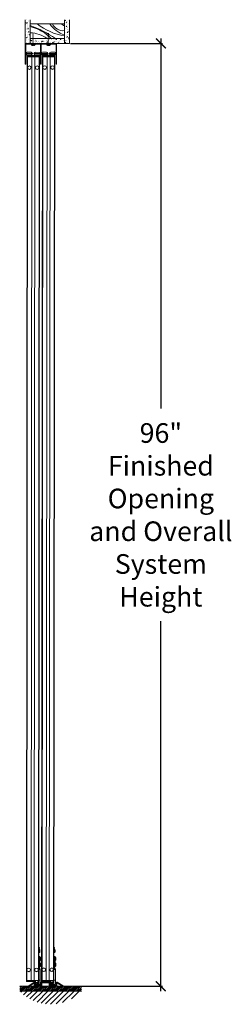
# Model space of a CAD drawing. Units: inches. Extents: x 3 to 503, y -284 to 239.
# Drawn here: x 311 to 332, y -208 to -107 of the extents above; entities that cross this region are included whole.
import ezdxf

# ---------------------------------------------------------------- set-up
doc = ezdxf.new("R2010")
doc.units = ezdxf.units.IN
doc.header["$LTSCALE"] = 0.5
doc.header["$MEASUREMENT"] = 0
doc.linetypes.add('ACAD_ISO03W100', pattern=[30, 12, -18])
for name, color, linetype, lineweight in [('Dimmensions', 84, 'Continuous', 20), ('Opening(s)', 1, 'Continuous', 18), ('Track(s)', 7, 'Continuous', 20)]:
    doc.layers.add(name, color=color, linetype=linetype, lineweight=lineweight)
doc.styles.add('TSDC', font='GOTHIC.TTF')
doc.dimstyles.new('TSDC', dxfattribs={"dimtxt": 2, "dimasz": 1, "dimexe": 0.18, "dimexo": 0.125, "dimgap": 1, "dimtad": 0, "dimtih": 1, "dimtoh": 1, "dimdec": 4, "dimzin": 0, "dimdsep": 46, "dimlunit": 5, "dimtxsty": 'TSDC', "dimblk": 'ARCHTICK', "dimcen": 0.09, "dimdle": 0.5, "dimadec": 0, "dimazin": 0, "dimtfac": 1, "dimtdec": 4, "dimtofl": 0, "dimtmove": 0, "dimatfit": 3, "dimfxl": 0, "dimtolj": 1, "dimtzin": 0, "dimarcsym": 0})

# ---------------------------------------------------------------- blocks, each defined once
blk = doc.blocks.new('_ArchTick')
at = {"color": 0, "linetype": 'ByBlock', "const_width": 0.15}
blk.add_lwpolyline([(-0.5, -0.5), (0.5, 0.5)], dxfattribs=at)
blk = doc.blocks.new('*D19')
at = {"layer": 'Defpoints', "color": 0, "transparency": 16777216}
for p in [(315.88, -109.7), (316.82, -205.7), (325.21, -205.7)]:
    blk.add_point(p, dxfattribs=at)
at = {"layer": 'Dimmensions', "color": 0, "lineweight": -2, "transparency": 16777216}
for p, q in [((325.21, -109.2), (325.21, -146.87)), ((316.01, -109.7), (325.39, -109.7)), ((325.21, -206.2), (325.21, -168.53)), ((316.94, -205.7), (325.39, -205.7))]:
    blk.add_line(p, q, dxfattribs=at)
for p, rotation in [((325.21, -109.7), 90), ((325.21, -205.7), 270)]:
    blk.add_blockref('_ArchTick', p, dxfattribs=dict(at, rotation=rotation))
at = {"layer": 'Dimmensions', "color": 0, "transparency": 16777216, "insert": (325.21, -157.7), "char_height": 2, "attachment_point": 5, "style": 'TSDC'}
blk.add_mtext('\\A1;96"\\PFinished\\POpening\\Pand Overall\\PSystem\\PHeight', dxfattribs=at)
blk = doc.blocks.new('PANEL PROFILE-96IN')
at = {"color": 7, "linetype": 'Continuous', "lineweight": 15}
for p, q in [((1.57, 0), (2.24, 0)), ((1.71, 0.14), (2.1, 0.14)), ((1.71, 0.14), (1.71, 0.14)), ((3.08, 0), (2.42, 0)), ((2.55, 0.14), (2.56, 0.14)), ((2.95, 0.14), (2.56, 0.14)), ((1.57, -0.01), (2.24, -0.01)), ((1.7, -0.33), (1.63, -94.38)), ((1.74, -0.33), (1.68, -94.38)), ((1.7, -0.23), (1.74, -0.23)), ((1.7, -0.33), (1.7, -0.25)), ((1.74, -0.25), (1.7, -0.25)), ((1.74, -0.33), (1.7, -0.33)), ((1.71, -0.14), (2.1, -0.14)), ((1.71, -0.14), (1.71, -0.14)), ((1.74, -0.23), (2.93, -0.23)), ((1.74, -0.23), (1.74, -0.25)), ((1.74, -0.25), (1.74, -0.33)), ((2.93, -0.25), (1.74, -0.25)), ((1.74, -0.33), (2.93, -0.33)), ((1.74, -0.33), (2.18, -0.33)), ((1.88, -0.17), (1.88, -0.23)), ((2.03, -0.17), (2.03, -0.23)), ((2.11, -0.19), (2.11, -0.23)), ((2.18, -0.33), (2.11, -94.38)), ((3.08, -0.01), (2.42, -0.01)), ((2.49, -0.33), (2.42, -94.38)), ((2.49, -0.33), (2.92, -0.33)), ((2.55, -0.23), (2.55, -0.19)), ((2.95, -0.14), (2.56, -0.14)), ((2.63, -0.17), (2.63, -0.23)), ((2.78, -0.17), (2.78, -0.23)), ((2.92, -0.33), (2.86, -94.38)), ((2.89, -0.23), (2.96, -0.23)), ((2.97, -0.33), (2.9, -94.38)), ((2.93, -0.23), (2.95, -0.23)), ((2.93, -0.23), (2.93, -0.25)), ((2.97, -0.25), (2.93, -0.25)), ((2.93, -0.33), (2.93, -0.25)), ((2.97, -0.33), (2.93, -0.33)), ((2.97, -0.25), (2.97, -0.33)), ((2.97, -91.03), (2.91, -91.03)), ((2.97, -91.12), (2.91, -91.12)), ((2.96, -91.22), (2.96, -91.54)), ((2.97, -91.12), (2.97, -91.03)), ((2.97, -91.22), (2.97, -91.53)), ((2.95, -92.39), (2.95, -91.93)), ((2.95, -92.39), (2.95, -91.93)), ((3, -92.42), (3, -91.93)), ((3.01, -91.29), (3.01, -91.29)), ((3.02, -91.36), (3.01, -91.36)), ((3.01, -91.47), (3.01, -91.47)), ((3.03, -91.99), (3.03, -92.36)), ((3.05, -92), (3.05, -92.35)), ((3.08, -92.07), (3.08, -92.07)), ((3.1, -92.15), (3.08, -92.16)), ((3.08, -92.2), (3.1, -92.2)), ((2.91, -93.04), (3.01, -93.16)), ((2.91, -93.26), (3.01, -93.16)), ((2.95, -92.77), (2.95, -92.71)), ((2.95, -93.02), (2.95, -92.71)), ((2.95, -93.02), (2.95, -92.77)), ((2.96, -92.39), (2.96, -92.71)), ((2.97, -92.4), (2.97, -92.7)), ((2.99, -93.02), (2.99, -92.66)), ((3, -92.44), (3, -92.44)), ((3, -92.46), (3.01, -92.46)), ((3.02, -92.53), (3, -92.53)), ((3, -92.57), (3.02, -92.57)), ((3, -92.64), (3, -92.64)), ((3.03, -92.59), (3.03, -92.96)), ((3.05, -92.6), (3.04, -92.95)), ((3.1, -92.75), (3.08, -92.75)), ((3.08, -92.79), (3.1, -92.8)), ((3.08, -92.88), (3.08, -92.88)), ((2.91, -93.27), (3.05, -93.27)), ((3.05, -93.27), (3.05, -94.34)), ((1.63, -94.46), (1.63, -94.38)), ((1.63, -94.38), (1.67, -94.38)), ((1.63, -94.46), (1.67, -94.46)), ((1.67, -94.48), (1.65, -94.48)), ((1.67, -94.38), (1.67, -94.46)), ((2.41, -94.38), (1.67, -94.38)), ((1.67, -94.48), (1.67, -94.46)), ((1.67, -94.46), (2.41, -94.46)), ((2.41, -94.48), (1.67, -94.48)), ((1.68, -94.38), (2.11, -94.38)), ((2.41, -94.46), (2.41, -94.38)), ((2.41, -94.38), (2.42, -94.38)), ((2.41, -94.46), (2.45, -94.46)), ((2.41, -94.48), (2.41, -94.46)), ((2.43, -94.48), (2.41, -94.48)), ((2.42, -94.38), (2.86, -94.38)), ((2.45, -94.38), (2.45, -94.46)), ((2.46, -94.38), (2.45, -94.38)), ((2.53, -94.38), (2.46, -94.38)), ((2.52, -94.38), (2.52, -94.66)), ((2.53, -94.38), (2.53, -94.66)), ((2.57, -94.38), (2.57, -94.66)), ((2.7, -94.79), (2.7, -94.89)), ((2.89, -94.79), (2.7, -94.79)), ((2.89, -94.89), (2.7, -94.89)), ((2.79, -94.38), (2.79, -94.66)), ((2.83, -94.38), (2.83, -94.66)), ((2.86, -94.38), (2.84, -94.38)), ((2.84, -94.38), (2.84, -94.66)), ((2.86, -94.38), (2.9, -94.38)), ((2.89, -94.38), (2.86, -94.38)), ((2.89, -94.38), (2.89, -94.79)), ((2.89, -94.79), (2.89, -94.89)), ((2.89, -94.79), (3.05, -94.79)), ((3.01, -94.89), (2.89, -94.89)), ((2.9, -94.34), (3.05, -94.34)), ((3.05, -94.34), (3.05, -94.79))]:
    blk.add_line(p, q, dxfattribs=at)
for p, q in [((1.57, -0.01), (1.57, 0)), ((2.42, -0.01), (2.42, 0)), ((3.08, 0), (3.08, -0.01)), ((1.7, -0.17), (2.96, -0.17)), ((2.81, -94.66), (2.79, -94.66))]:
    blk.add_line(p, q)
at = {"color": 7, "linetype": 'Continuous', "lineweight": 15, "flags": 128}
for points in [[(3.01, -91.4), (3.01, -91.4), (3.01, -91.4), (3.01, -91.4), (3.02, -91.4), (3.02, -91.4), (3.02, -91.4), (3.02, -91.4), (3.02, -91.4)], [(3, -92.44), (3, -92.43), (2.99, -92.42)], [(3, -92.44), (3, -92.45), (3, -92.45)]]:
    blk.add_lwpolyline(points, dxfattribs=at)
at = {"color": 7, "linetype": 'Continuous', "lineweight": 15}
for centre, radius in [((1.93, -1.42), 0.186), ((1.93, -1.42), 0.176), ((2.73, -1.42), 0.186), ((2.73, -1.42), 0.176), ((1.87, -93.29), 0.186), ((1.87, -93.29), 0.176), ((2.67, -93.29), 0.186), ((2.67, -93.29), 0.176)]:
    blk.add_circle(centre, radius, dxfattribs=at)
for centre, radius, start, end in [((1.71, 0), 0.134, 89.908, 179.908), ((2.1, 0), 0.134, 359.908, 89.908), ((2.56, 0), 0.134, 89.908, 179.908), ((2.95, 0), 0.134, 359.908, 89.908), ((1.71, -0.01), 0.134, 179.908, 269.908), ((1.72, -0.25), 0.0199, 89.908, 179.908), ((2.1, -0.01), 0.134, 269.908, 359.908), ((2.56, -0.01), 0.134, 179.908, 269.908), ((2.95, -0.01), 0.134, 269.908, 359.908), ((2.95, -0.25), 0.0199, 359.908, 89.908), ((2.96, -91.23), 0.0149, 36.0748, 89.908), ((2.76, -91.38), 0.261, 20.0936, 36.0748), ((2.96, -91.52), 0.0149, 269.908, 323.7412), ((2.76, -91.38), 0.261, 323.7412, 339.7224), ((2.76, -91.38), 0.262, 4.3397, 19.9147), ((2.69, -91.38), 0.317, 356.4874, 3.3286), ((2.76, -91.38), 0.262, 339.9013, 355.4764), ((3.03, -92.01), 0.0199, 35.8006, 89.908), ((2.8, -92.18), 0.302, 20.1424, 35.8006), ((2.8, -92.18), 0.303, 4.2034, 19.9775), ((2.72, -92.18), 0.366, 356.5815, 3.2344), ((2.8, -92.18), 0.303, 339.8384, 355.6127), ((2.96, -92.4), 0.0149, 36.0748, 89.908), ((2.96, -92.69), 0.0149, 269.908, 323.7412), ((2.76, -92.55), 0.261, 20.0936, 36.0748), ((2.76, -92.55), 0.261, 323.7412, 339.7224), ((2.76, -92.55), 0.262, 4.3397, 19.9148), ((2.69, -92.55), 0.317, 356.4873, 3.3286), ((2.76, -92.55), 0.262, 339.9013, 355.4763), ((2.9, -93.27), 0.156, 359.908, 40.8224), ((3.03, -92.34), 0.0199, 269.908, 324.0154), ((3.03, -92.61), 0.0199, 35.8006, 89.908), ((3.03, -92.94), 0.0199, 269.908, 324.0154), ((2.8, -92.77), 0.302, 324.0154, 339.6736), ((2.8, -92.18), 0.302, 324.0154, 339.6736), ((2.8, -92.77), 0.302, 20.1424, 35.8006), ((2.61, -92.88), 0.767, 51.4907, 51.5494), ((2.61, -92.07), 0.767, 308.2665, 308.3253), ((2.8, -92.77), 0.303, 4.2033, 19.9776), ((2.72, -92.77), 0.366, 356.5815, 3.2344), ((2.8, -92.77), 0.303, 339.8384, 355.6127), ((1.65, -94.46), 0.0199, 179.908, 269.908), ((2.43, -94.46), 0.0199, 269.908, 359.908), ((2.68, -94.68), 0.112, 6.2874, 173.5286), ((2.89, -94.79), 0.000993, 269.908, 359.908), ((2.89, -94.79), 0.156, 319.8687, 359.908)]:
    blk.add_arc(centre, radius, start, end, dxfattribs=at)
for points in [[(2.24, -0.01), (2.24, 0)], [(1.7, -0.17), (1.7, -0.23)], [(1.81, -0.14), (1.81, -0.17)], [(1.82, -0.14), (1.82, -0.17)], [(2, -0.17), (2, -0.14)], [(2.11, -0.23), (2.11, -0.17)], [(2.56, -0.17), (2.56, -0.23)], [(2.65, -0.14), (2.65, -0.17)], [(2.66, -0.14), (2.66, -0.17)], [(2.85, -0.17), (2.85, -0.14)], [(2.96, -0.23), (2.96, -0.17)], [(2.96, -91.22), (2.91, -91.22)], [(2.91, -91.54), (2.96, -91.54)], [(2.95, -91.93), (2.91, -91.93)], [(3, -91.93), (2.95, -91.93)], [(3.03, -91.99), (3, -91.99)], [(2.96, -92.39), (2.91, -92.39)], [(2.91, -92.71), (2.96, -92.71)], [(2.91, -93.02), (2.95, -93.02)], [(2.95, -93.02), (2.99, -93.02)], [(2.99, -92.42), (3, -92.42)], [(2.99, -92.96), (3.03, -92.96)], [(3, -92.36), (3.03, -92.36)], [(3.03, -92.59), (3.02, -92.59)], [(2.52, -94.66), (2.53, -94.66)], [(2.53, -94.66), (2.57, -94.66)], [(2.81, -94.66), (2.84, -94.66)]]:
    blk.add_open_spline(points, degree=1, dxfattribs=at)
for points, knots in [([(2.11, -0.17), (2.11, -0.17), (2.11, -0.17), (2.11, -0.18), (2.11, -0.18), (2.11, -0.19), (2.11, -0.19)], [0, 0, 0, 0, 0.232818, 0.480174, 0.733402, 1, 1, 1, 1]), ([(2.55, -0.19), (2.55, -0.19), (2.55, -0.18), (2.55, -0.18), (2.55, -0.17), (2.55, -0.17), (2.56, -0.17)], [0, 0, 0, 0, 0.262558, 0.519887, 0.763083, 1, 1, 1, 1])]:
    blk.add_open_spline(points, degree=3, knots=knots, dxfattribs=at)
blk = doc.blocks.new('Double - U channel')
at = {"color": 7, "linetype": 'Continuous', "lineweight": 15}
for p, q in [((0, 0), (0, -2.1)), ((3.2, 0), (0, 0)), ((3.2, 0), (3.2, -2.1)), ((0.06, -0.06), (1.57, -0.06)), ((0.06, -2.1), (0.06, -0.06)), ((1.57, -0.06), (1.57, -2.1)), ((1.63, -0.06), (3.14, -0.06)), ((1.63, -2.1), (1.63, -0.06)), ((3.14, -0.06), (3.14, -2.1)), ((0.02, -2.12), (0.04, -2.12)), ((1.59, -2.12), (1.61, -2.12)), ((3.16, -2.12), (3.18, -2.12))]:
    blk.add_line(p, q, dxfattribs=at)
for centre, start, end in [((0.02, -2.1), 180, 270), ((0.04, -2.1), 270, 0), ((1.59, -2.1), 180, 270), ((1.61, -2.1), 270, 0), ((3.16, -2.1), 180, 270), ((3.18, -2.1), 270, 0)]:
    blk.add_arc(centre, 0.02, start, end, dxfattribs=at)
blk = doc.blocks.new('double ramped')
at = {"layer": 'Track(s)'}
for p, q in [((-0.18, 0.02), (0.35, 0.39)), ((-0.18, 0), (-0.18, 0.02)), ((-0.18, 0), (0, 0)), ((0, 0.07), (0.32, 0.3)), ((0, 0.07), (0, 0)), ((0.32, 0.3), (0.36, 0.3)), ((0.42, 0.39), (0.35, 0.39)), ((0.42, 0.2), (0.42, 0.39)), ((2.69, 0.32), (2.73, 0.32)), ((3.32, 0.02), (2.72, 0.39)), ((3.14, 0.07), (2.73, 0.32)), ((3.14, 0.07), (3.14, 0)), ((3.32, 0), (3.14, 0)), ((3.32, 0), (3.32, 0.02))]:
    blk.add_line(p, q, dxfattribs=at)
at = {"layer": 'Track(s)', "color": 7, "linetype": 'Continuous', "lineweight": 15}
for p, q in [((0.36, 0), (0.36, 0.3)), ((1.13, 0), (0.36, 0)), ((0.42, 0.2), (0.51, 0.2)), ((0.52, 0.14), (0.42, 0.11)), ((0.42, 0.11), (0.42, 0.06)), ((0.42, 0.06), (1.07, 0.06)), ((0.51, 0.2), (0.51, 0.27)), ((0.57, 0.14), (0.52, 0.14)), ((0.57, 0.27), (0.57, 0.14)), ((0.73, 0.27), (0.67, 0.27)), ((1.07, 0.39), (1.97, 0.39)), ((1.07, 0.06), (1.07, 0.39)), ((1.13, 0.33), (1.13, 0.08)), ((1.91, 0.33), (1.13, 0.33)), ((1.16, 0.08), (1.13, 0)), ((1.13, 0.08), (1.16, 0.08)), ((1.88, 0.08), (1.91, 0.08)), ((1.91, 0), (1.88, 0.08)), ((1.91, 0.08), (1.91, 0.33)), ((2.69, 0), (1.91, 0)), ((1.97, 0.39), (1.97, 0.21)), ((1.97, 0.21), (2.06, 0.21)), ((2.07, 0.15), (1.97, 0.12)), ((1.97, 0.12), (1.97, 0.06)), ((1.97, 0.06), (2.63, 0.06)), ((2.06, 0.21), (2.06, 0.28)), ((2.12, 0.15), (2.07, 0.15)), ((2.12, 0.28), (2.12, 0.15)), ((2.28, 0.28), (2.22, 0.28)), ((2.63, 0.39), (2.72, 0.39)), ((2.63, 0.06), (2.63, 0.39)), ((2.69, 0.32), (2.69, 0))]:
    blk.add_line(p, q, dxfattribs=at)
for centre, radius in [((0.62, 0.27), 0.11), ((0.62, 0.27), 0.05), ((2.17, 0.28), 0.11), ((2.17, 0.28), 0.05)]:
    blk.add_arc(centre, radius, 0, 180, dxfattribs=at)

msp = doc.modelspace()

# ---------------------------------------------------------------- hatches: boundary and pattern name
at = {"layer": 'Opening(s)'}
h = msp.add_hatch(dxfattribs=at)
h.set_pattern_fill('AR-CONC', color=256, scale=0.08, style=0)
h.set_pattern_definition([(50, (102.9809, -222.5818), (0.57380815, -0.0502017), [0.06, -0.66]), (355, (102.9809, -222.5818), (-0.111001, 0.6017537), [0.048, -0.528]), (100.4514, (103.0287, -222.586), (0.4628075, 0.5515516), [0.0509922, -0.5609137]), (46.1842, (102.9809, -222.4218), (0.8537928, -0.1324152), [0.09, -0.99]), (96.6356, (103.05205, -222.4328), (0.7477302, 0.7792943), [0.0764882, -0.8413704]), (351.1842, (102.9809, -222.4218), (0.7477296, 0.779295), [0.072, -0.792]), (21, (103.0609, -222.4618), (0.4775256, -0.3220951), [0.06, -0.66]), (326, (103.0609, -222.4618), (0.1946523, 0.58012), [0.048, -0.528]), (71.4514, (103.1007, -222.48864), (0.6721781, 0.2580244), [0.0509922, -0.5609137]), (37.5, (102.9809, -222.5818), (0.00972788, 0.26631508), [0, -0.5216, 0, -0.536, 0, -0.53]), (7.5, (102.9809, -222.5818), (0.21045563, 0.31552937), [0, -0.3056, 0, -0.5096, 0, -0.202]), (327.5, (102.8025, -222.5818), (0.42705795, -0.0180439), [0, -0.2, 0, -0.624, 0, -0.828]), (317.5, (102.7225, -222.5818), (0.46654894, 0.080084), [0, -0.26, 0, -0.4144, 0, -0.588])])
h.paths.add_polyline_path([(315.38311, -109.19972), (313.76837, -109.19972), (313.76801, -109.69972), (314.58298, -109.69972), (315.38311, -109.69972)])
h.paths.add_polyline_path([(313.76828, -109.32589, 0.017038747), (313.61046, -109.19972), (312.19844, -109.19972), (312.19808, -109.69972), (313.76801, -109.69972)])
h.paths.add_polyline_path([(312.19844, -109.19972), (311.94561, -109.19972), (311.88311, -109.19972), (311.88311, -109.69972), (312.19808, -109.69972)])
h.paths.add_polyline_path([(313.76837, -109.19972), (313.61046, -109.19972, -0.017038747), (313.76828, -109.32589)])
h.paths.add_polyline_path([(315.88311, -107.27825), (315.38311, -107.27825), (315.38311, -109.13722), (315.38311, -109.19972), (315.38311, -109.69972), (315.88311, -109.69972)])
h.paths.add_polyline_path([(311.88311, -109.19972), (311.88311, -107.27825), (311.38311, -107.27825), (311.38311, -109.69972), (311.88311, -109.69972)])
h = msp.add_hatch(dxfattribs=at)
h.set_pattern_fill('ANSI31', color=256, scale=3, style=0)
h.set_pattern_definition([(45, (-60.254, -972.07105), (-0.26516504, 0.26516504), [])])
edge = h.paths.add_edge_path()
edge.add_line((317.1284, -206.19972), (310.81686, -206.19972))
edge.add_arc((313.97263, -203.14282), 4.39357, 224.0882458, 315.9117542)
h = msp.add_hatch(dxfattribs=at)
h.set_pattern_fill('ANSI31', color=256, style=0)
h.set_pattern_definition([(45, (-60.25399, -971.57105), (-0.088388348, 0.088388348), [])])
h.paths.add_polyline_path([(317.1284, -205.69972), (310.81686, -205.69972), (310.81686, -206.19972), (317.1284, -206.19972)])

# ---------------------------------------------------------------- linework, layer by layer
at = {"linetype": 'ACAD_ISO03W100', "ltscale": 0.01}
for p, q in [((312.19808, -109.69972), (312.19882, -108.65815)), ((313.76801, -109.69972), (313.76876, -108.65815))]:
    msp.add_line(p, q, dxfattribs=at)
for p, q in [((311.4431, -110.74417), (311.44312, -110.73423)), ((311.56678, -110.91027), (312.83277, -110.9124)), ((312.29343, -110.7456), (312.29345, -110.73566)), ((312.95106, -110.73677), (312.95105, -110.7467)), ((312.67016, -205.40251), (312.65698, -205.40249))]:
    msp.add_line(p, q)
at = {"color": 7, "linetype": 'Continuous', "lineweight": 15}
for p, q in [((311.4431, -110.74416), (312.10668, -110.74528)), ((311.44312, -110.73423), (312.10669, -110.73535)), ((311.56439, -111.0692), (311.4954, -205.12039)), ((311.60909, -111.06927), (311.5401, -205.12047)), ((311.56439, -111.0692), (311.56452, -110.98973)), ((311.60412, -111.06927), (311.56439, -111.0692)), ((311.60426, -110.98979), (311.56452, -110.98973)), ((311.56667, -110.96987), (311.60429, -110.96993)), ((311.58294, -110.8785), (311.57698, -110.87849)), ((311.58341, -110.60036), (311.57745, -110.60035)), ((311.58294, -110.8785), (311.97235, -110.87916)), ((311.58341, -110.60036), (311.97281, -110.60102)), ((311.60426, -110.98979), (311.60412, -111.06927)), ((311.60412, -111.06927), (312.79617, -111.07128)), ((311.60429, -110.96993), (311.60426, -110.98979)), ((312.79631, -110.99181), (311.60426, -110.98979)), ((311.60429, -110.96993), (312.79634, -110.97194)), ((311.60909, -111.06927), (312.04518, -111.07001)), ((311.75276, -110.91058), (311.75265, -110.97018)), ((311.90325, -110.91084), (311.90315, -110.97044)), ((312.04518, -111.07001), (311.97619, -205.1212)), ((311.98269, -110.92871), (311.98262, -110.97156)), ((312.35512, -111.07053), (312.28613, -205.12173)), ((312.95105, -110.7467), (312.29343, -110.74559)), ((312.95106, -110.73677), (312.29345, -110.73566)), ((312.35512, -111.07053), (312.79121, -111.07127)), ((312.41673, -110.97229), (312.4168, -110.92945)), ((312.42182, -110.60178), (312.42778, -110.60179)), ((312.81671, -110.88058), (312.42731, -110.87992)), ((312.81718, -110.60244), (312.42778, -110.60179)), ((312.4963, -110.91184), (312.4962, -110.97144)), ((312.64679, -110.91209), (312.64669, -110.97169)), ((312.79121, -111.07127), (312.72222, -205.12246)), ((312.75447, -110.97187), (312.83267, -110.97201)), ((312.83591, -111.07134), (312.76692, -205.12254)), ((312.79617, -111.07128), (312.79631, -110.99181)), ((312.83591, -111.07134), (312.79617, -111.07128)), ((312.79634, -110.97194), (312.79631, -110.99181)), ((312.83604, -110.99187), (312.79631, -110.99181)), ((312.79634, -110.97194), (312.81621, -110.97198)), ((312.83604, -110.99187), (312.83591, -111.07134)), ((312.83191, -201.85555), (312.77243, -201.85545)), ((312.83206, -201.76615), (312.77258, -201.76605)), ((312.82424, -201.95574), (312.8237, -202.27561)), ((312.83191, -201.85555), (312.83206, -201.76615)), ((312.83626, -201.96187), (312.83574, -202.26952)), ((312.87007, -202.2057), (312.86951, -202.20524)), ((312.88469, -202.09555), (312.86969, -202.09685)), ((312.86981, -202.02626), (312.87037, -202.02581)), ((312.80896, -203.75969), (312.80948, -203.44887)), ((312.80896, -203.75969), (312.80937, -203.51135)), ((312.80937, -203.51135), (312.80948, -203.44887)), ((312.81002, -203.129), (312.8108, -202.66698)), ((312.81002, -203.129), (312.8108, -202.66698)), ((312.82226, -203.12902), (312.82172, -203.44889)), ((312.83428, -203.13515), (312.83376, -203.4428)), ((312.85763, -203.75978), (312.85823, -203.40214)), ((312.85864, -203.16375), (312.85947, -202.66706)), ((312.8619, -203.18056), (312.86247, -203.1801)), ((312.86809, -203.37898), (312.86753, -203.37852)), ((312.86765, -203.30793), (312.88264, -203.30928)), ((312.88271, -203.26883), (312.86771, -203.27013)), ((312.86783, -203.19954), (312.86839, -203.19909)), ((312.89221, -203.32622), (312.89158, -203.69675)), ((312.89321, -202.7302), (312.89259, -203.10073)), ((312.90829, -203.33447), (312.90769, -203.68856)), ((312.9093, -202.73844), (312.9087, -203.09253)), ((312.96366, -203.48891), (312.94612, -203.49035)), ((312.94705, -202.93679), (312.96459, -202.93829)), ((312.96467, -202.89288), (312.94712, -202.89432)), ((312.94726, -202.8116), (312.94788, -202.81111)), ((312.76881, -204.00536), (312.91483, -204.00561)), ((312.76882, -203.99675), (312.8769, -203.9034)), ((312.76919, -203.77869), (312.8769, -203.9034)), ((312.91483, -204.00561), (312.91302, -205.08007)), ((312.94652, -203.61603), (312.94591, -203.61554)), ((312.94605, -203.53281), (312.96358, -203.53431)), ((311.49527, -205.19986), (311.4954, -205.12039)), ((311.49527, -205.19986), (311.535, -205.19993)), ((311.4954, -205.12039), (311.53514, -205.12046)), ((311.53497, -205.2198), (311.5151, -205.21976)), ((311.53497, -205.2198), (311.535, -205.19993)), ((312.27007, -205.22104), (311.53497, -205.2198)), ((311.53514, -205.12046), (311.535, -205.19993)), ((311.535, -205.19993), (312.2701, -205.20117)), ((312.27023, -205.1217), (311.53514, -205.12046)), ((311.5401, -205.12047), (311.97619, -205.1212)), ((312.27007, -205.22104), (312.2701, -205.20117)), ((312.28993, -205.22107), (312.27007, -205.22104)), ((312.2701, -205.20117), (312.27023, -205.1217)), ((312.2701, -205.20117), (312.30983, -205.20124)), ((312.27023, -205.1217), (312.28613, -205.12173)), ((312.28613, -205.12173), (312.72222, -205.12246)), ((312.30997, -205.12177), (312.30983, -205.20124)), ((312.32487, -205.12179), (312.30997, -205.12177)), ((312.39143, -205.1219), (312.32487, -205.12179)), ((312.38547, -205.12189), (312.38499, -205.40203)), ((312.39143, -205.1219), (312.39095, -205.40204)), ((312.43533, -205.12198), (312.43486, -205.40211)), ((312.55862, -205.52649), (312.55846, -205.62583)), ((312.75631, -205.52683), (312.55862, -205.52649)), ((312.65746, -205.12235), (312.65698, -205.40249)), ((312.6954, -205.12242), (312.69493, -205.40255)), ((312.70136, -205.12243), (312.70089, -205.40256)), ((312.72222, -205.12246), (312.70136, -205.12243)), ((312.72222, -205.12246), (312.76692, -205.12254)), ((312.75798, -205.12252), (312.72222, -205.12246)), ((312.75631, -205.52683), (312.75614, -205.62616)), ((312.75798, -205.12252), (312.7573, -205.52583)), ((312.7573, -205.52583), (312.91227, -205.52609)), ((312.76699, -205.07982), (312.91302, -205.08007)), ((312.91302, -205.08007), (312.91227, -205.52609)), ((312.75614, -205.62616), (312.55846, -205.62583)), ((312.87554, -205.62636), (312.75614, -205.62616))]:
    msp.add_line(p, q, dxfattribs=at)
at = {"color": 7, "linetype": 'Continuous', "lineweight": 15, "flags": 128}
for points in [[(312.86963, -202.13465), (312.87252, -202.13491), (312.87513, -202.13515), (312.87745, -202.13536), (312.87948, -202.13554), (312.88121, -202.1357), (312.88265, -202.13583), (312.88379, -202.13593), (312.88462, -202.136)], [(312.86247, -203.1801), (312.8592, -203.17162), (312.85585, -203.16374)], [(312.8619, -203.18056), (312.86478, -203.18896), (312.86598, -203.19275)]]:
    msp.add_lwpolyline(points, dxfattribs=at)
at = {"color": 7, "linetype": 'Continuous', "lineweight": 15}
for centre, radius in [((311.80096, -112.16232), 0.18626), ((311.80096, -112.16232), 0.17632), ((312.59566, -112.16366), 0.18626), ((312.59566, -112.16366), 0.17632), ((311.73565, -204.02808), 0.18626), ((311.73565, -204.02808), 0.17632), ((312.53035, -204.02942), 0.18626), ((312.53035, -204.02942), 0.17632)]:
    msp.add_circle(centre, radius, dxfattribs=at)
for centre, radius, start, end in [((311.57721, -110.74439), 0.13411, 179.9033726, 269.9033726), ((311.57722, -110.73446), 0.13411, 89.9033726, 179.9033726), ((311.58439, -110.98976), 0.01987, 89.9033726, 179.9033726), ((311.97257, -110.74505), 0.13411, 269.9033726, 359.9033726), ((311.97259, -110.73512), 0.13411, 359.9033726, 89.9033726), ((312.42754, -110.74582), 0.13411, 179.9033726, 269.9033726), ((312.42755, -110.73589), 0.13411, 89.9033726, 179.9033726), ((312.81618, -110.99184), 0.01987, 359.9033726, 89.9033726), ((312.81694, -110.74648), 0.13411, 269.9033726, 359.9033726), ((312.81696, -110.73654), 0.13411, 359.9033726, 89.9033726), ((312.82373, -202.26071), 0.0149, 269.9033726, 323.7366114), ((312.82422, -201.97064), 0.0149, 36.0701338, 89.9033726), ((312.62557, -202.11534), 0.26066, 323.7366114, 339.7178099), ((312.62557, -202.11534), 0.26066, 20.0889353, 36.0701338), ((312.62392, -202.11536), 0.26152, 339.8966385, 355.4717412), ((312.55346, -202.11522), 0.31676, 356.4827431, 3.3240021), ((312.62392, -202.11532), 0.26152, 4.3350702, 19.9100405), ((312.82175, -203.43399), 0.0149, 269.9033726, 323.7366114), ((312.82224, -203.14392), 0.0149, 36.0701338, 89.9033726), ((312.62359, -203.28862), 0.26066, 323.7366114, 339.7178099), ((312.62359, -203.28862), 0.26066, 20.0889353, 36.0701338), ((312.62194, -203.28864), 0.26152, 339.8966516, 355.4716782), ((312.55149, -203.2885), 0.31676, 356.4827167, 3.3240285), ((312.62194, -203.2886), 0.26152, 4.3350419, 19.9101685), ((312.89218, -203.34609), 0.01987, 35.7959637, 89.9033726), ((312.89262, -203.08086), 0.01987, 269.9033726, 324.0107815), ((312.89318, -202.75007), 0.01987, 35.7959637, 89.9033726), ((312.66335, -203.5111), 0.30199, 20.1377343, 35.7959637), ((312.66435, -202.91508), 0.30199, 324.0107815, 339.6690109), ((312.66435, -202.91508), 0.30199, 20.1377343, 35.7959637), ((312.5808, -203.51096), 0.3659, 356.5769131, 3.2298321), ((312.47148, -202.80563), 0.76669, 308.2619309, 308.3207027), ((312.66159, -203.51108), 0.30288, 4.1986867, 19.9730024), ((312.66259, -202.91509), 0.30288, 339.8337428, 355.6080585), ((312.47011, -203.6199), 0.76669, 51.4860425, 51.5448143), ((312.5818, -202.91494), 0.3659, 356.5769131, 3.2298321), ((312.66259, -202.91506), 0.30289, 4.1987365, 19.9729103), ((312.75887, -204.00534), 0.15596, 359.9033726, 40.8177558), ((312.89162, -203.67689), 0.01987, 269.9033726, 324.0107815), ((312.66335, -203.5111), 0.30199, 324.0107815, 339.6690109), ((312.66159, -203.51112), 0.30289, 339.8338094, 355.6080342), ((311.51513, -205.1999), 0.01987, 179.9033726, 269.9033726), ((312.28997, -205.2012), 0.01987, 269.9033726, 359.9033726), ((312.5459, -205.41472), 0.11175, 6.2827382, 173.5240065), ((312.75631, -205.52583), 0.000993, 269.9033726, 359.9033726), ((312.75631, -205.52583), 0.15596, 319.8641323, 359.9033726)]:
    msp.add_arc(centre, radius, start, end, dxfattribs=at)
for points in [[(311.56678, -110.91027), (311.56667, -110.96987)], [(311.6788, -110.87866), (311.67875, -110.91046)], [(311.68476, -110.87867), (311.68471, -110.91047)], [(311.87047, -110.91078), (311.87052, -110.87898)], [(311.97441, -110.97056), (311.97451, -110.91096)], [(312.10668, -110.74528), (312.10669, -110.73535)], [(312.42504, -110.91172), (312.42494, -110.97132)], [(312.52317, -110.88009), (312.52312, -110.91188)], [(312.52913, -110.8801), (312.52908, -110.91189)], [(312.71484, -110.91221), (312.71489, -110.88041)], [(312.83267, -110.97201), (312.83277, -110.9124)], [(312.77172, -202.27552), (312.8237, -202.27561)], [(312.82424, -201.95574), (312.77226, -201.95566)], [(312.76974, -203.4488), (312.82172, -203.44889)], [(312.82226, -203.12902), (312.77028, -203.12893)], [(312.8108, -202.66698), (312.77106, -202.66691)], [(312.85947, -202.66706), (312.8108, -202.66698)], [(312.85239, -203.16374), (312.85864, -203.16375)], [(312.85874, -203.10067), (312.89259, -203.10073)], [(312.89321, -202.7302), (312.85937, -202.73014)], [(312.89221, -203.32622), (312.88075, -203.3262)], [(312.76922, -203.75963), (312.80896, -203.75969)], [(312.80896, -203.75969), (312.85763, -203.75978)], [(312.85774, -203.6967), (312.89158, -203.69675)], [(312.38499, -205.40203), (312.39095, -205.40204)], [(312.39095, -205.40204), (312.43486, -205.40211)], [(312.67016, -205.40251), (312.70089, -205.40256)]]:
    msp.add_open_spline(points, degree=1, dxfattribs=at)
for points, knots in [([(311.97451, -110.91096), (311.97576, -110.91113), (311.97834, -110.9115), (311.98078, -110.91478), (311.98238, -110.92026), (311.98259, -110.92585), (311.98269, -110.92871)], [0, 0, 0, 0, 0.232818459, 0.480174103, 0.733401643, 1, 1, 1, 1]), ([(312.4168, -110.92945), (312.4169, -110.92662), (312.41711, -110.92102), (312.41874, -110.91557), (312.42122, -110.91226), (312.42377, -110.9119), (312.42504, -110.91172)], [0, 0, 0, 0, 0.262557783, 0.519886864, 0.763082845, 1, 1, 1, 1])]:
    msp.add_open_spline(points, degree=3, knots=knots, dxfattribs=at)
at = {"layer": 'Opening(s)'}
for p, q in [((311.88311, -107.69972), (315.38311, -107.69972)), ((311.88311, -109.19972), (311.88311, -109.69972)), ((315.38311, -109.19972), (315.38311, -109.69972)), ((310.81686, -205.69972), (317.1284, -205.69972)), ((310.81686, -206.19972), (317.1284, -206.19972))]:
    msp.add_line(p, q, dxfattribs=at)
for points in [[(315.88311, -107.27825), (315.88311, -109.69972), (311.38311, -109.69972), (311.38311, -107.27825)], [(315.38311, -107.27825), (315.38311, -109.19972), (311.88311, -109.19972), (311.88311, -107.27825)]]:
    msp.add_lwpolyline(points, dxfattribs=at)
msp.add_lwpolyline([(315.38311, -107.27825), (315.38311, -109.13722, -0.414213562), (315.32061, -109.19972), (311.94561, -109.19972, -0.414213562), (311.88311, -109.13722), (311.88311, -107.27825)], format="xyb", dxfattribs=at)
for centre, radius, start, end in [((308.30187, -118.06583), 10.80021, 55.1771127, 70.6346809), ((310.94977, -112.15071), 4.26734, 43.7513232, 77.3662634), ((316.43603, -102.78139), 6.24209, 231.9924139, 260.2889029), ((316.28404, -106.09516), 2.88194, 213.8321693, 251.7832872), ((315.26415, -107.164), 1.2366, 205.6715143, 275.5206765), ((315.89634, -106.73725), 1.26995, 229.2774326, 246.1632407), ((311.8386, -111.57776), 2.96557, 53.3103957, 89.1398735)]:
    msp.add_arc(centre, radius, start, end, dxfattribs=at)
at = {"layer": 'Track(s)', "color": 7, "linetype": 'Continuous', "lineweight": 15}
for p, q in [((312.0165, -109.81198), (312.0165, -109.75971)), ((312.01926, -109.82024), (312.0165, -109.81198)), ((312.0165, -109.81198), (312.02476, -109.81198)), ((312.01926, -109.83124), (312.01926, -109.82024)), ((312.02201, -109.8395), (312.01926, -109.83124)), ((312.02751, -109.8505), (312.02201, -109.8395)), ((312.02476, -109.81198), (312.04677, -109.81198)), ((312.03026, -109.85875), (312.02751, -109.8505)), ((312.03851, -109.86701), (312.03026, -109.85875)), ((312.04402, -109.87251), (312.03851, -109.86701)), ((312.05227, -109.88076), (312.04402, -109.87251)), ((312.04677, -109.81198), (312.07978, -109.81198)), ((312.05227, -109.88076), (312.05227, -109.87801)), ((312.05227, -109.87801), (312.06052, -109.88351)), ((312.06052, -109.88351), (312.07153, -109.88902)), ((312.07153, -109.88902), (312.08528, -109.89452)), ((312.07978, -109.81198), (312.1238, -109.81198)), ((312.08528, -109.89452), (312.09904, -109.89727)), ((312.09904, -109.89727), (312.10729, -109.89727)), ((312.10729, -109.89727), (312.11279, -109.89727)), ((312.11279, -109.89727), (312.1183, -109.89727)), ((312.1183, -109.89727), (312.1238, -109.89727)), ((312.1238, -109.81198), (312.17332, -109.81198)), ((312.1238, -109.89727), (312.13205, -109.89727)), ((312.13205, -109.89727), (312.14031, -109.89727)), ((312.14031, -109.89727), (312.14856, -109.89727)), ((312.14856, -109.89727), (312.15956, -109.89727)), ((312.15956, -109.89727), (312.17057, -109.89727)), ((312.17057, -109.88626), (312.17057, -109.87801)), ((312.17057, -109.87801), (312.18432, -109.88076)), ((312.17057, -109.89177), (312.17057, -109.88626)), ((312.17057, -109.89727), (312.17057, -109.89177)), ((312.17332, -109.81198), (312.22284, -109.81198)), ((312.18432, -109.88076), (312.19808, -109.88076)), ((312.19808, -109.88076), (312.22834, -109.87801)), ((312.22284, -109.81198), (312.27236, -109.81198)), ((312.22834, -109.87801), (312.22834, -109.88351)), ((312.22834, -109.88351), (312.22834, -109.88902)), ((312.22834, -109.88902), (312.22834, -109.89452)), ((312.22834, -109.89452), (312.22834, -109.89727)), ((312.22834, -109.89727), (312.23659, -109.89727)), ((312.23659, -109.89727), (312.2476, -109.89727)), ((312.2476, -109.89727), (312.25585, -109.89727)), ((312.25585, -109.89727), (312.26411, -109.89727)), ((312.26411, -109.89727), (312.27236, -109.89727)), ((312.27236, -109.81198), (312.31638, -109.81198)), ((312.27236, -109.89727), (312.27786, -109.89727)), ((312.27786, -109.89727), (312.28336, -109.89727)), ((312.28336, -109.89727), (312.28887, -109.89727)), ((312.28887, -109.89727), (312.30537, -109.89727)), ((312.30537, -109.89727), (312.31913, -109.89177)), ((312.31638, -109.81198), (312.34939, -109.81198)), ((312.31913, -109.89177), (312.33288, -109.88626)), ((312.33288, -109.88626), (312.34389, -109.87801)), ((312.35214, -109.87251), (312.34389, -109.88076)), ((312.34389, -109.87801), (312.34389, -109.88076)), ((312.34939, -109.81198), (312.3714, -109.81198)), ((312.3604, -109.86701), (312.35214, -109.87251)), ((312.3659, -109.85875), (312.3604, -109.86701)), ((312.3714, -109.8505), (312.3659, -109.85875)), ((312.3714, -109.81198), (312.37965, -109.81198)), ((312.37415, -109.8395), (312.3714, -109.8505)), ((312.3769, -109.83124), (312.37415, -109.8395)), ((312.37965, -109.82024), (312.3769, -109.83124)), ((312.37965, -109.75971), (312.37965, -109.81198)), ((312.37965, -109.81198), (312.37965, -109.82024)), ((313.58644, -109.81198), (313.58644, -109.75971)), ((313.58919, -109.82024), (313.58644, -109.81198)), ((313.58644, -109.81198), (313.59469, -109.81198)), ((313.58919, -109.83124), (313.58919, -109.82024)), ((313.59194, -109.8395), (313.58919, -109.83124)), ((313.59744, -109.8505), (313.59194, -109.8395)), ((313.59469, -109.81198), (313.6167, -109.81198)), ((313.6002, -109.85875), (313.59744, -109.8505)), ((313.60845, -109.86701), (313.6002, -109.85875)), ((313.61395, -109.87251), (313.60845, -109.86701)), ((313.6222, -109.88076), (313.61395, -109.87251)), ((313.6167, -109.81198), (313.64972, -109.81198)), ((313.6222, -109.88076), (313.6222, -109.87801)), ((313.6222, -109.87801), (313.63046, -109.88351)), ((313.63046, -109.88351), (313.64146, -109.88902)), ((313.64146, -109.88902), (313.65522, -109.89452)), ((313.64972, -109.81198), (313.69373, -109.81198)), ((313.65522, -109.89452), (313.66897, -109.89727)), ((313.66897, -109.89727), (313.67723, -109.89727)), ((313.67723, -109.89727), (313.68273, -109.89727)), ((313.68273, -109.89727), (313.68823, -109.89727)), ((313.68823, -109.89727), (313.69373, -109.89727)), ((313.69373, -109.81198), (313.74325, -109.81198)), ((313.69373, -109.89727), (313.70199, -109.89727)), ((313.70199, -109.89727), (313.71024, -109.89727)), ((313.71024, -109.89727), (313.71849, -109.89727)), ((313.71849, -109.89727), (313.7295, -109.89727)), ((313.7295, -109.89727), (313.7405, -109.89727)), ((313.7405, -109.88626), (313.7405, -109.87801)), ((313.7405, -109.87801), (313.75426, -109.88076)), ((313.7405, -109.89177), (313.7405, -109.88626)), ((313.7405, -109.89727), (313.7405, -109.89177)), ((313.74325, -109.81198), (313.79277, -109.81198)), ((313.75426, -109.88076), (313.76801, -109.88076)), ((313.76801, -109.88076), (313.79828, -109.87801)), ((313.79277, -109.81198), (313.84229, -109.81198)), ((313.79828, -109.87801), (313.79828, -109.88351)), ((313.79828, -109.88351), (313.79828, -109.88902)), ((313.79828, -109.88902), (313.79828, -109.89452)), ((313.79828, -109.89452), (313.79828, -109.89727)), ((313.79828, -109.89727), (313.80653, -109.89727)), ((313.80653, -109.89727), (313.81753, -109.89727)), ((313.81753, -109.89727), (313.82579, -109.89727)), ((313.82579, -109.89727), (313.83404, -109.89727)), ((313.83404, -109.89727), (313.84229, -109.89727)), ((313.84229, -109.81198), (313.88631, -109.81198)), ((313.84229, -109.89727), (313.8478, -109.89727)), ((313.8478, -109.89727), (313.8533, -109.89727)), ((313.8533, -109.89727), (313.8588, -109.89727)), ((313.8588, -109.89727), (313.87531, -109.89727)), ((313.87531, -109.89727), (313.88906, -109.89177)), ((313.88631, -109.81198), (313.91933, -109.81198)), ((313.88906, -109.89177), (313.90282, -109.88626)), ((313.90282, -109.88626), (313.91382, -109.87801)), ((313.92208, -109.87251), (313.91382, -109.88076)), ((313.91382, -109.87801), (313.91382, -109.88076)), ((313.91933, -109.81198), (313.94134, -109.81198)), ((313.93033, -109.86701), (313.92208, -109.87251)), ((313.93583, -109.85875), (313.93033, -109.86701)), ((313.94134, -109.8505), (313.93583, -109.85875)), ((313.94134, -109.81198), (313.94959, -109.81198)), ((313.94409, -109.8395), (313.94134, -109.8505)), ((313.94684, -109.83124), (313.94409, -109.8395)), ((313.94959, -109.82024), (313.94684, -109.83124)), ((313.94959, -109.75971), (313.94959, -109.81198)), ((313.94959, -109.81198), (313.94959, -109.82024))]:
    msp.add_line(p, q, dxfattribs=at)

# ---------------------------------------------------------------- block references
for name, p in [('Double - U channel', (311.38311, -109.69972)), ('double ramped', (311.92835, -205.68955))]:
    msp.add_blockref(name, p)
at = {"color": 7, "linetype": 'Continuous', "lineweight": 15, "rotation": 359.9838663127943}
msp.add_blockref('PANEL PROFILE-96IN', (311.43877, -110.72829), dxfattribs=at)

# ---------------------------------------------------------------- dimensions: what is measured, and where the dimension line sits
at = {"layer": 'Dimmensions'}
dim = msp.add_linear_dim(base=(325.20867, -205.69972), p1=(315.88311, -109.69972), p2=(316.8159, -205.69972), angle=90, text='<>\\PFinished\\POpening\\Pand Overall\\PSystem\\PHeight', dimstyle='TSDC', override={"dimpost": '"\\X'}, dxfattribs=at)
dim.commit()
dim.dimension.update_dxf_attribs({"geometry": '*D19', "text_midpoint": (325.20867, -157.69972), "dimtype": 160})

doc.saveas('drawing.dxf')
